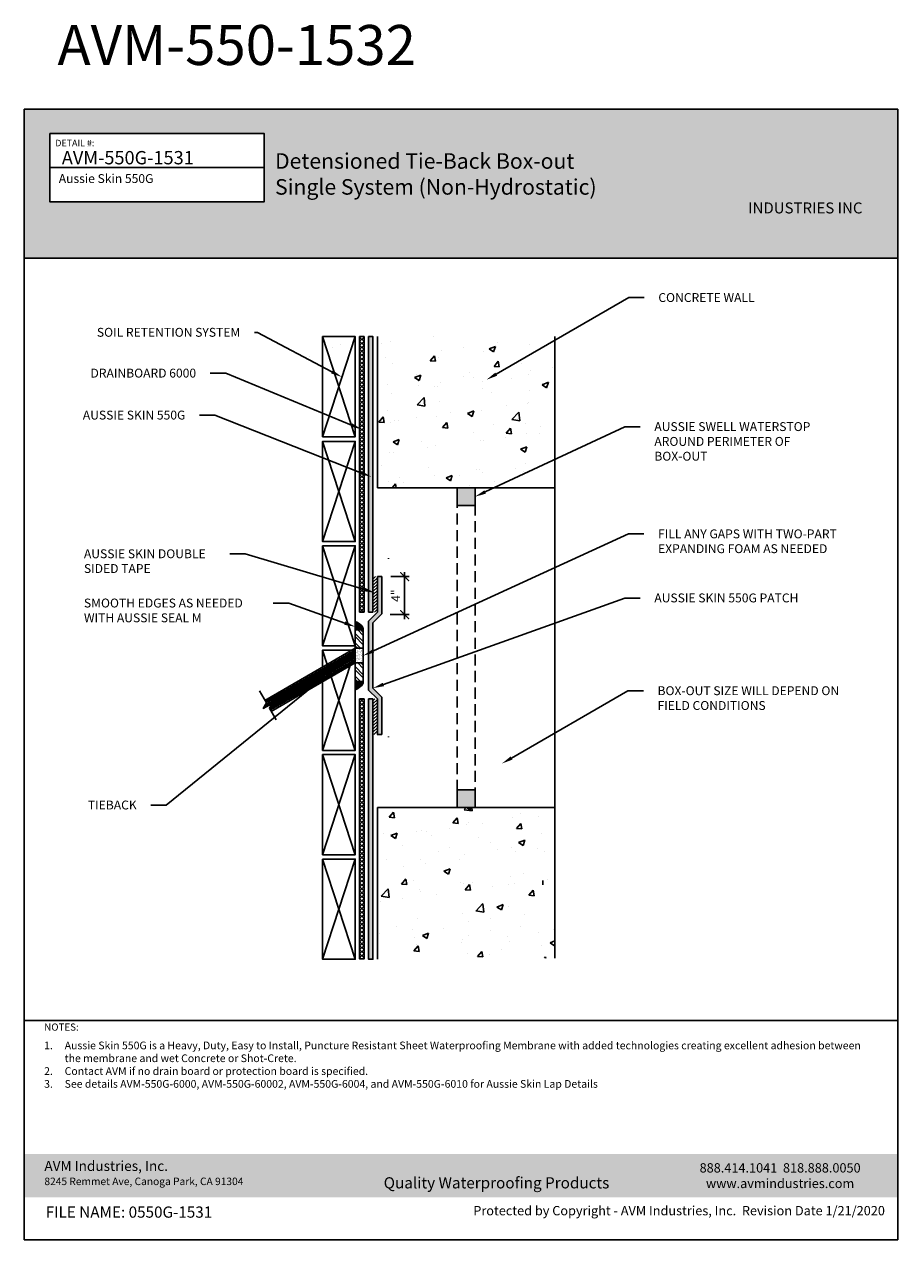
# Model space of a CAD drawing. Units: inches. Extents: x 40646 to 40744, y 6243 to 6380.
import ezdxf
from ezdxf import colors
from ezdxf.entities.mleader import LeaderData, LeaderLine
from ezdxf.math import Vec2, Vec3

# ---------------------------------------------------------------- set-up
doc = ezdxf.new("R2010")
doc.units = ezdxf.units.IN
doc.header["$LTSCALE"] = 5
doc.header["$MEASUREMENT"] = 0
doc.linetypes.add('HIDDEN', pattern=[0.375, 0.25, -0.125])
doc.layers.get('0').update_dxf_attribs({"true_color": 0x000000})
for name, color, linetype, true_color in [('A-DETL-LN01', 7, 'Continuous', 0x000000), ('A-DETL-LN05', 7, 'Continuous', 0x000000), ('A-TEXT', 7, 'Continuous', 0x000000), ('Drainboard', 7, 'Continuous', 0x000000)]:
    doc.layers.add(name, color=color, linetype=linetype, true_color=true_color)
doc.layers.add('ACC', color=1, linetype='Continuous')
doc.layers.add('Aussie Skin', color=5, linetype='Continuous')
doc.styles.add('DnD-1 to 1-Text', font='arial.ttf')
doc.styles.add('DnD-12-Label', font='arial.ttf', dxfattribs={"height": 2.25})
doc.dimstyles.new('DnD-8', dxfattribs={"dimscale": 8, "dimtxt": 0.125, "dimasz": 0.125, "dimexe": 0.0625, "dimexo": 0.125, "dimgap": 0.0625, "dimtad": 1, "dimdec": 3, "dimzin": 3, "dimdsep": 46, "dimlunit": 4, "dimtxsty": 'DnD-1 to 1-Text', "dimblk": 'ARCHTICK', "dimcen": 0, "dimdle": 0.0625, "dimclrd": 2, "dimclre": 1, "dimclrt": 256, "dimadec": 0, "dimazin": 0, "dimtfac": 0.5, "dimtdec": 3, "dimtmove": 2, "dimatfit": 3, "dimldrblk": 'DOT', "dimfxl": 1, "dimfrac": 1, "dimtolj": 1, "dimtzin": 0, "dimlwd": -1, "dimarcsym": 0})
pattern_1 = [(45, (-27.33447606245318, 0), (-0.2209708691207961, 0.2209708691207961), []), (135, (-27.33447606245318, 0), (-0.2209708691207961, -0.2209708691207961), [])]
pattern_2 = [(49.99999999999999, (0, 0), (7.172601826007535, -0.6275213498259511), [0.75, -8.25]), (355, (0, 0), (-1.38751333613, 7.521921337000118), [0.6, -6.6]), (100.45144446, (0.59771681, -0.05229344), (5.78508846727112, 6.894399909686294), [0.6374019199999998, -7.011421119999999]), (46.18420000000001, (0, 2), (10.67241330671572, -1.655192807930765), [1.125, -12.375]), (96.63563549, (0.88936745, 1.86206693), (9.346619456742284, 9.741186007745505), [0.95610342, -10.5171376]), (351.1841639899999, (0, 2), (9.346619450547731, 9.741186002699902), [0.9, -9.90000001]), (21, (1, 1.5), (5.969070521184617, -4.026188906653388), [0.75, -8.25]), (326.0000000000001, (1, 1.5), (2.433153319215817, 7.25150045046853), [0.6, -6.6]), (71.45144474, (1.49742254, 1.16448426), (8.402223767299711, 3.225311528063538), [0.6374019000000001, -7.01142112]), (37.50000000000001, (0, 0), (0.1215985531729067, 3.328938538313115), [0, -6.52, 0, -6.7, 0, -6.625]), (7.499999999999999, (0, 0), (2.630695374421486, 3.944117118823602), [0, -3.82, 0, -6.37, 0, -2.525]), (327.5, (-2.23, 0), (5.33822436172409, -0.2255487173437976), [0, -2.5, 0, -7.8, 0, -10.35]), (317.5, (-3.23, 0), (5.831861693423862, 1.001049823323177), [0, -3.25, 0, -5.18, 0, -7.35])]

# ---------------------------------------------------------------- blocks, each defined once
blk = doc.blocks.new('_ArchTick')
at = {"color": 0, "linetype": 'ByBlock', "const_width": 0.15}
blk.add_lwpolyline([(-0.5, -0.5), (0.5, 0.5)], dxfattribs=at)
blk = doc.blocks.new('*D6')
at = {"layer": 'A-DETL-LN01', "color": 7, "lineweight": -2, "transparency": 16777216}
for p, q in [((40686.92582387535, 6317.581172829942), (40688.99082379023, 6317.581172829942)), ((40686.85260057064, 6313.300842744055), (40688.99082379023, 6313.300842744055))]:
    blk.add_line(p, q, dxfattribs=at)
at = {"layer": 'A-DETL-LN01', "color": 7, "transparency": 16777216}
blk.add_line((40688.49082379023, 6318.081172829942), (40688.49082379023, 6312.800842744055), dxfattribs=at)
at = {"layer": 'Defpoints', "color": 0, "transparency": 16777216}
for p in [(40685.92582387535, 6317.581172829942), (40685.85260057064, 6313.300842744055), (40688.49082379023, 6313.300842744055)]:
    blk.add_point(p, dxfattribs=at)
at = {"layer": 'A-DETL-LN01', "color": 7, "transparency": 16777216}
for p, rotation in [((40688.49082379023, 6317.581172829942), 90), ((40688.49082379023, 6313.300842744055), 270)]:
    blk.add_blockref('_ArchTick', p, dxfattribs=dict(at, rotation=rotation))
at = {"layer": 'A-DETL-LN01', "transparency": 16777216, "insert": (40687.49082379022, 6315.441007786985), "char_height": 1, "attachment_point": 5, "rotation": 90, "style": 'DnD-1 to 1-Text'}
blk.add_mtext('\\A1;4"', dxfattribs=at)
blk = doc.blocks.new('_Dot')
at = {"color": 0, "linetype": 'ByBlock', "lineweight": -2}
blk.add_line((-0.5, 0), (-1, 0), dxfattribs=at)
at = {"color": 0, "linetype": 'ByBlock', "const_width": 0.5}
blk.add_lwpolyline([(-0.25, 0, 1), (0.25, 0, 1)], format="xyb", close=True, dxfattribs=at)

msp = doc.modelspace()

# ---------------------------------------------------------------- hatches: boundary and pattern name
at = {"layer": 'A-DETL-LN01', "true_color": 0x7aafdf}
h = msp.add_hatch(dxfattribs=at)
h.set_pattern_fill('AR-CONC', color=143)
h.set_pattern_definition(pattern_2)
h.paths.add_polyline_path([(40685.42582387533, 6327.581172829939), (40698.56438277834, 6327.581172829939), (40705.42582387532, 6330.789614312344), (40705.42582387532, 6344.638188705652), (40698.02998341109, 6344.638188705652), (40696.25492625312, 6342.863131547656), (40695.6924390956, 6347.022928675058), (40693.6929172004, 6344.604994951023), (40685.42582387533, 6344.604994951023)])
at = {"layer": 'A-DETL-LN01'}
h = msp.add_hatch(dxfattribs=at)
h.set_pattern_fill('ANSI32', color=256, scale=2, angle=90, style=0)
h.set_pattern_definition([(135, (40480.73548053208, 6310.428149935919), (-0.5303300858899107, -0.5303300858899106), []), (135, (40480.73548053208, 6310.78170332592), (-0.5303300858899107, -0.5303300858899106), [])])
h.paths.add_polyline_path([(40683.84130404478, 6311.580816004162), (40682.92582387527, 6311.589698203854), (40682.93072608958, 6309.514060415477), (40683.18197024918, 6309.514060415477), (40683.17706803487, 6309.514060415477), (40683.18687246351, 6309.514060415477), (40683.84130404478, 6309.514060415477)])
h = msp.add_hatch(dxfattribs=at)
h.set_pattern_fill('AR-SAND,_I', color=251, scale=0.15, style=2)
h.set_pattern_definition([(37.50000000000001, (0, 0), (-0.009449003716441223, 0.2890235653519738), [0, -0.228, 0, -0.255, 0, -0.24375]), (7.499999999999999, (0, 0), (0.2654665057901591, 0.423321909784461), [0, -0.123, 0, -0.2055, 0, -0.07875]), (327.5, (-0.1845, 0), (0.4671212792627242, 0.0008488580305447413), [0, -0.075, 0, -0.27, 0, -0.3525]), (317.5, (-0.1845, 0), (0.450918990685844, 0.1316513347401374), [0, -0.0375, 0, -0.177, 0, -0.2025])])
h.paths.add_polyline_path([(40682.92582387527, 6307.858899853549), (40683.84130404478, 6307.858899853549), (40683.84130404478, 6309.514060415477), (40682.92582387527, 6309.514060415477)])
h = msp.add_hatch(dxfattribs=at)
h.set_pattern_fill('ANSI32', color=256, scale=2, angle=90, style=0)
h.set_pattern_definition([(135, (40480.73548053208, 6306.697351585614), (-0.5303300858899107, -0.5303300858899106), []), (135, (40480.73548053208, 6307.050904975615), (-0.5303300858899107, -0.5303300858899106), [])])
h.paths.add_polyline_path([(40683.84130404478, 6307.850017653856), (40682.92582387527, 6307.858899853549), (40682.93072608958, 6305.783262065172), (40683.18197024918, 6305.783262065172), (40683.17706803487, 6305.783262065172), (40683.18687246351, 6305.783262065172), (40683.84130404478, 6305.783262065172)])
at = {"layer": 'A-DETL-LN01', "true_color": 0x7aafdf}
h = msp.add_hatch(dxfattribs=at)
h.set_pattern_fill('AR-CONC', color=143)
h.set_pattern_definition(pattern_2)
h.paths.add_polyline_path([(40705.42582387532, 6291.581172829939), (40685.42582387533, 6291.58117282994), (40685.42582387533, 6274.531618066273), (40692.65829717804, 6274.544147476729), (40694.42841416471, 6276.324131095113), (40695.00246023844, 6272.165913321987), (40696.995254385, 6274.589394865681), (40705.42582387532, 6274.610534729596)])
at = {"layer": 'A-TEXT', "true_color": 0xc2cae0}
h = msp.add_hatch(color=254, dxfattribs=at)
h.dxf.hatch_style = 1
h.paths.add_polyline_path([(40744.02019927623, 6370.203877062269), (40645.66303411402, 6370.203877062269), (40645.66303411402, 6353.455654386026), (40744.02019927623, 6353.455654386026)])
h.paths.add_polyline_path([(40672.67527181698, 6359.787709995432), (40648.53250216486, 6359.787709995432), (40648.53250216486, 6367.478389996973), (40672.67527181698, 6367.478389996973)], flags=16)
h.paths.add_polyline_path([(40648.89995604486, 6361.608961306493), (40657.20104403939, 6361.608961306493), (40657.20104403939, 6363.12358272532), (40648.89995604486, 6363.12358272532)], flags=8)
h.paths.add_polyline_path([(40648.89479084944, 6365.62989705735), (40653.99867898041, 6365.62989705735), (40653.99867898041, 6367.144518476177), (40648.89479084944, 6367.144518476177)], flags=8)
h.paths.add_polyline_path([(40649.45258816952, 6359.740017841115), (40665.25784055697, 6359.740017841115), (40665.25784055697, 6362.066757268127), (40649.45258816952, 6362.066757268127)], flags=24)
h.paths.add_polyline_path([(40649.50058673852, 6363.597142412186), (40664.36399055844, 6363.597142412186), (40664.36399055844, 6365.894720856933), (40649.50058673852, 6365.894720856933)], flags=8)
at = {"layer": 'A-TEXT', "true_color": 0x1635e9}
h = msp.add_hatch(color=160, dxfattribs=at)
h.dxf.hatch_style = 1
h.paths.add_polyline_path([(40734.85693685183, 6360.331591920261), (40736.27742596684, 6364.797270475759), (40737.25235079206, 6364.797270475759), (40737.95060378403, 6362.151942259907), (40738.62251408549, 6364.790689396376), (40739.59743400519, 6364.790689396376), (40740.99015782629, 6360.331591920261), (40739.91299687204, 6360.331591920261), (40739.16829342637, 6362.842299716704), (40738.45018285317, 6360.331591920261), (40737.45281523296, 6360.331591920261), (40736.74800354878, 6362.922004726114), (40735.99665311136, 6360.331591920261)])
h.paths.add_polyline_path([(40735.61897643685, 6364.811985932761), (40734.0774139616, 6360.33023557132), (40732.99673574309, 6360.33023557132), (40731.01549561282, 6364.79562799293), (40732.11254848701, 6364.79562799293), (40733.50433044655, 6361.785986309545), (40734.48917915686, 6364.811985932761)])
h.paths.add_polyline_path([(40727.25721780625, 6360.285882960951), (40729.20571353072, 6364.767633322392), (40730.28639174924, 6364.767633322392), (40732.2676318795, 6360.302240900782), (40731.17057900532, 6360.302240900782), (40729.77879704577, 6363.311882584167), (40728.38701508623, 6360.285882960951)])
edge = h.paths.add_edge_path()
edge.add_arc((40723.12928220518, 6361.029959868842), 2.090106093146817, 281.6477007809077, 375.6982614806768)
edge.add_line((40725.14142725072, 6361.595482455756), (40723.22156019325, 6359.695109386606))
edge.add_line((40723.20518063207, 6363.871077382347), (40724.23471380566, 6362.861552439616))
edge.add_line((40724.23471380566, 6362.861552439616), (40724.66604062633, 6363.301427921382))
edge.add_line((40724.66604062633, 6363.301427921382), (40723.20683703658, 6364.732272947226))
edge.add_line((40723.20586250059, 6361.682747717004), (40724.74554615824, 6363.235276739186))
edge.add_line((40724.74554615824, 6363.235276739186), (40725.20875563568, 6362.783885669642))
edge.add_line((40725.20875563568, 6362.783885669642), (40723.20721152105, 6360.789831622951))
edge.add_line((40723.55126079456, 6358.982894273724), (40723.55126079456, 6358.324189913583))
edge.add_arc((40723.08528003164, 6361.056532062539), 2.771792144150848, 279.6782586535812, 397.1709410477653)
edge.add_line((40725.29394505157, 6362.731235176572), (40723.22156019325, 6360.661023065853))
edge.add_arc((40723.28439186798, 6361.029959868842), 2.090106093146817, 164.3017385193232, 258.3522992190923, ccw=False)
edge.add_line((40721.27224682244, 6361.595482455756), (40723.19211387991, 6359.695109386606))
edge.add_line((40723.2084934411, 6363.871077382347), (40722.1789602675, 6362.861552439616))
edge.add_line((40722.1789602675, 6362.861552439616), (40721.74763344683, 6363.301427921382))
edge.add_line((40721.74763344683, 6363.301427921382), (40723.20683703658, 6364.732272947226))
edge.add_line((40723.20781157257, 6361.682747717004), (40721.66812791493, 6363.235276739186))
edge.add_line((40721.66812791493, 6363.235276739186), (40721.20491843748, 6362.783885669642))
edge.add_line((40721.20491843748, 6362.783885669642), (40723.20646255211, 6360.789831622951))
edge.add_line((40722.8624132786, 6358.982894273724), (40722.8624132786, 6358.324189913583))
edge.add_arc((40723.32839404152, 6361.056532062539), 2.771792144150848, 142.8290589522347, 260.32174134641883, ccw=False)
edge.add_line((40721.11972902159, 6362.731235176572), (40723.19211387991, 6360.661023065853))
h.paths.add_polyline_path([(40726.85744765792, 6358.134691669724), (40741.45777017668, 6358.134691669724), (40741.45777017668, 6360.058614333437), (40726.85744765792, 6360.058614333437)], flags=9)
h = msp.add_hatch(color=160, dxfattribs=at)
h.dxf.hatch_style = 1
h.paths.add_polyline_path([(40723.20518063207, 6363.871077382347), (40724.23471380566, 6362.861552439616), (40724.66604062633, 6363.301427921382), (40723.20683703658, 6364.732272947226), (40721.74763344683, 6363.301427921382), (40722.1789602675, 6362.861552439616), (40723.2084934411, 6363.871077382347)])
h.paths.add_polyline_path([(40723.20781157257, 6361.682747717004), (40721.66812791493, 6363.235276739186), (40721.20491843748, 6362.783885669642), (40723.20646255211, 6360.789831622951)])
edge = h.paths.add_edge_path()
edge.add_line((40723.22156019325, 6360.661023065853), (40725.29394505157, 6362.731235176572))
edge.add_arc((40723.08528003164, 6361.056532062539), 2.77179214415542, -80.32174134641878, 37.170941047765325, ccw=False)
edge.add_line((40723.55126079456, 6358.324189913583), (40723.55126079456, 6358.982894273724))
edge.add_arc((40723.12928220518, 6361.029959868842), 2.090106093146817, 281.6477007809077, 375.6982614806768)
edge.add_line((40725.14142725072, 6361.595482455756), (40723.22156019325, 6359.695109386606))
edge.add_line((40723.22156019325, 6359.695109386606), (40723.22156019325, 6360.661023065853))
edge = h.paths.add_edge_path()
edge.add_line((40723.22156019325, 6360.661023065853), (40721.11972902159, 6362.731235176572))
edge.add_arc((40723.32839404152, 6361.056532062539), 2.77179214415542, 142.8290589522347, 260.3217413464188)
edge.add_line((40722.8624132786, 6358.324189913583), (40722.8624132786, 6358.982894273724))
edge.add_arc((40723.28439186798, 6361.029959868842), 2.090106093146817, 164.3017385193232, 258.3522992190923, ccw=False)
edge.add_line((40721.27224682244, 6361.595482455756), (40723.22156019325, 6359.695109386606))
edge.add_line((40723.22156019325, 6359.695109386606), (40723.22156019325, 6360.661023065853))
edge = h.paths.add_edge_path()
edge.add_line((40723.20586250059, 6361.682747717004), (40724.74554615824, 6363.235276739186))
edge.add_line((40724.74554615824, 6363.235276739186), (40725.20875563568, 6362.783885669642))
edge.add_line((40725.20875563568, 6362.783885669642), (40723.20721152105, 6360.789831622951))
h = msp.add_hatch(color=160, dxfattribs=at)
h.dxf.hatch_style = 1
h.paths.add_polyline_path([(40723.20586250059, 6361.682747717004), (40724.74554615824, 6363.235276739186), (40725.20875563568, 6362.783885669642), (40723.20721152105, 6360.789831622951)])
at = {"layer": 'ACC'}
h = msp.add_hatch(dxfattribs=at)
h.set_pattern_fill('ANSI37', color=256)
h.set_pattern_definition([(45, (0, 0), (-0.08838834764831845, 0.08838834764831845), []), (135, (0, 0), (-0.08838834764831845, -0.08838834764831843), [])])
h.paths.add_polyline_path([(40683.41852501503, 6312.25074762552), (40683.116302628, 6312.451067009692), (40682.92582387533, 6312.546064039266), (40682.92582387533, 6311.589698203854), (40683.84130404478, 6311.589698203854), (40683.84130404478, 6311.80784464798), (40683.74493223346, 6311.904216459298), (40683.7004253436, 6312.011665596411)])
h.paths.add_polyline_path([(40683.84130404478, 6305.565115621045), (40683.84130404478, 6305.783262065172), (40682.92582387533, 6305.783262065172), (40682.92582387533, 6304.82689622976), (40683.116302628, 6304.921893259333), (40683.41852501503, 6305.122212643506), (40683.7004253436, 6305.361294672614), (40683.74493223346, 6305.468743809727)])
at = {"layer": 'Aussie Skin'}
h = msp.add_hatch(color=256, dxfattribs=at)
h.dxf.hatch_style = 2
h.paths.add_polyline_path([(40685.77937726592, 6313.227619439344), (40685.92582387533, 6313.374066048759), (40685.92582387533, 6313.671840120825), (40685.92582387533, 6317.581172829939), (40685.42582387533, 6317.581172829939), (40685.42582387533, 6313.581172829939), (40684.42582387533, 6312.581172829945), (40684.42582387533, 6312.266526992804), (40684.42582387533, 6304.810797347585), (40685.42582387532, 6303.8107973476), (40685.42582387532, 6299.8107973476), (40685.92582387532, 6299.8107973476), (40685.92582387532, 6303.720130056713), (40685.92582387532, 6304.017904128786), (40685.77937726591, 6304.164350738193), (40684.92582387533, 6305.017904128772), (40684.92582387533, 6312.266526992804), (40684.92582387533, 6312.374066048757)])
h = msp.add_hatch(dxfattribs=at)
h.set_pattern_fill('ANSI31', scale=2)
h.set_pattern_definition([(45, (-27.33447606245318, -8), (-0.1767766952966369, 0.1767766952966369), [])])
h.paths.add_polyline_path([(40685.42582387533, 6317.581172829939), (40684.92582387533, 6317.581172829939), (40684.92582387533, 6313.581172829939), (40685.42582387533, 6313.581172829939)])
at = {"layer": 'Drainboard'}
h = msp.add_hatch(dxfattribs=at)
h.set_pattern_fill('ANSI37', color=256, scale=2.5)
h.set_pattern_definition(pattern_1)
h.paths.add_polyline_path([(40683.92582387534, 6344.604994951023), (40683.42582387534, 6344.604994951023), (40683.42582387533, 6313.581172829938), (40683.92582387534, 6313.581172829938)])
h = msp.add_hatch(color=5, dxfattribs=at)
h.dxf.hatch_style = 1
h.paths.add_polyline_path([(40684.92582387533, 6344.604994951022), (40684.42582387533, 6344.604994951022), (40684.42582387534, 6313.581172829938), (40684.92582387533, 6313.581172829938)])
h.paths.add_polyline_path([(40684.92582387532, 6303.810797347601), (40684.42582387533, 6303.810797347601), (40684.42582387533, 6274.498439918927), (40684.92582387533, 6274.498439918927)])
h = msp.add_hatch(color=7, dxfattribs=at)
h.dxf.hatch_style = 1
h.paths.add_polyline_path([(40696.42582387533, 6327.581172829939), (40694.42582387533, 6327.581172829939), (40694.42582387533, 6325.581172829939), (40696.42582387533, 6325.581172829939)])
h = msp.add_hatch(dxfattribs=at)
h.set_pattern_fill('ANSI37', color=256, scale=2.5)
h.set_pattern_definition(pattern_1)
h.paths.add_polyline_path([(40683.92582387533, 6303.810797347601), (40683.42582387533, 6303.810797347601), (40683.42582387533, 6303.661442624762), (40683.42582387533, 6274.531618066272), (40683.92582387533, 6274.531618066272)])
h = msp.add_hatch(dxfattribs=at)
h.set_pattern_fill('ANSI31', scale=2)
h.set_pattern_definition([(45, (-27.33447606246045, 6.22962451766125), (-0.1767766952966369, 0.1767766952966369), [])])
h.paths.add_polyline_path([(40685.42582387532, 6303.8107973476), (40684.92582387532, 6303.8107973476), (40684.92582387532, 6299.8107973476), (40685.42582387532, 6299.8107973476)])
h = msp.add_hatch(color=7, dxfattribs=at)
h.dxf.hatch_style = 1
h.paths.add_polyline_path([(40696.42582387533, 6293.58117282994), (40694.42582387533, 6293.58117282994), (40694.42582387533, 6291.58117282994), (40696.42582387533, 6291.58117282994)])

# ---------------------------------------------------------------- linework, layer by layer
at = {"layer": 'A-DETL-LN01'}
for p, q in [((40682.92582387527, 6309.514060415477), (40672.76847638022, 6303.649713104956)), ((40672.86029676348, 6303.490675535976), (40682.92582387527, 6309.302010323503)), ((40682.92582387527, 6309.196889000073), (40672.90581563176, 6303.411834543404)), ((40682.92582387527, 6308.821220676984), (40672.68081017181, 6302.906259257437)), ((40672.82250771647, 6303.15168660411), (40682.92582387527, 6308.984838908099)), ((40673.32725032102, 6302.674063102578), (40682.92582387527, 6308.215802127958)), ((40682.92582387527, 6308.427852219932), (40673.33848578823, 6302.892599994565)), ((40682.92582387527, 6308.070949945484), (40673.38997315593, 6302.565423965721)), ((40673.48179353919, 6302.406386396741), (40682.92582387527, 6307.858899853511)), ((40673.49551209855, 6303.164577542183), (40682.92582387527, 6308.60917058501))]:
    msp.add_line(p, q, dxfattribs=at)
for points in [[(40679.24844323574, 6333.324675334134), (40682.92582387533, 6344.604994951024)], [(40679.24844323574, 6344.604994951024), (40682.92582387533, 6333.324675334134)], [(40679.24844323574, 6321.521282816488), (40682.92582387533, 6332.801602433378)], [(40679.24844323574, 6332.801602433378), (40682.92582387533, 6321.521282816488)], [(40679.24844323574, 6309.771282816488), (40682.92582387533, 6321.051602433378)], [(40679.24844323574, 6321.051602433378), (40682.92582387527, 6309.771282816488)], [(40683.84130404478, 6309.721924379609), (40683.84130404478, 6311.589698203854), (40682.92582387527, 6311.589698203854), (40682.92582387527, 6309.514060415477), (40683.84130404478, 6309.514060415477), (40683.84130404478, 6309.739688778996)], [(40679.24844323574, 6298.021282816488), (40682.92511738885, 6309.301602433378)], [(40679.24844323574, 6309.301602433378), (40682.92582387533, 6298.021282816488)], [(40683.84130404478, 6305.991126029304), (40683.84130404478, 6307.858899853549), (40682.92582387527, 6307.858899853549), (40682.92582387527, 6305.783262065172), (40683.84130404478, 6305.783262065172), (40683.84130404478, 6306.00889042869)], [(40672.14982025694, 6304.721256942888), (40672.93925991551, 6303.353907344736), (40672.58116391377, 6302.733666875731), (40673.57950660704, 6303.310060298436), (40673.26978188791, 6302.77360134855), (40674.03428933378, 6301.449435609539)], [(40679.24844323574, 6286.271282816488), (40682.92582387533, 6297.551602433378)], [(40679.24844323574, 6297.551602433378), (40682.92582387533, 6286.271282816488)], [(40679.24844323574, 6274.490963199597), (40682.92582387533, 6285.771282816488)], [(40679.24844323574, 6285.771282816488), (40682.92582387533, 6274.490963199597)]]:
    msp.add_lwpolyline(points, dxfattribs=at)
msp.add_lwpolyline([(40682.92582387527, 6309.514060415477), (40683.84130404478, 6309.514060415477), (40683.84130404478, 6307.858899853549), (40682.92582387527, 6307.858899853549)], close=True, dxfattribs=at)
at = {"layer": 'A-DETL-LN05', "color": 7}
for points in [[(40679.24844323574, 6344.604994951024), (40682.92582387533, 6344.604994951024), (40682.92582387533, 6333.324675334134), (40679.24844323574, 6333.324675334134)], [(40679.24844323574, 6321.051602433378), (40682.92582387533, 6321.051602433378), (40682.92582387533, 6309.771282816488), (40679.24844323574, 6309.771282816488)], [(40679.24844323574, 6297.551602433378), (40682.92582387533, 6297.551602433378), (40682.92582387533, 6286.271282816488), (40679.24844323574, 6286.271282816488)], [(40679.24844323574, 6285.771282816488), (40682.92582387533, 6285.771282816488), (40682.92582387533, 6274.490963199597), (40679.24844323574, 6274.490963199597)]]:
    msp.add_lwpolyline(points, close=True, dxfattribs=at)
for points in [[(40679.24844323574, 6324.112829433786), (40679.24844323574, 6332.801602433378), (40682.92582387533, 6332.801602433378), (40682.92582387533, 6321.521282816488), (40679.24844323574, 6321.521282816488), (40679.24844323574, 6322.45766887182)], [(40679.24844323574, 6307.390923713332), (40679.24844323574, 6309.301602433378), (40682.92582387533, 6309.301602433378), (40682.92582387533, 6298.021282816488), (40679.24844323574, 6298.021282816488), (40679.24844323574, 6305.735763151366)]]:
    msp.add_lwpolyline(points, dxfattribs=at)
for centre, radius, start, end in [((40676.02073971964, 6330.791998694186), 8.268562965126547, 326.5254435986674, 326.6263433049073), ((40677.51239083656, 6308.881953546213), 5.059514602680458, 4.736662975505752, 4.757722058254953)]:
    msp.add_arc(centre, radius, start, end, dxfattribs=at)
at = {"layer": 'A-TEXT'}
for p, q in [((40648.53250216486, 6363.633049996202), (40672.67527181698, 6363.633049996202)), ((40645.66303411402, 6353.455654386026), (40744.02019927623, 6353.455654386026))]:
    msp.add_line(p, q, dxfattribs=at)
at = {"layer": 'A-TEXT', "color": 183, "true_color": 0x8038c7}
msp.add_line((40645.66303411402, 6267.59135230943), (40744.02019927623, 6267.59135230943), dxfattribs=at)
at = {"layer": 'A-TEXT'}
for points in [[(40645.66303411402, 6370.203877062269), (40744.02019927623, 6370.203877062269), (40744.02019927623, 6242.918133911171), (40645.66303411402, 6242.918133911171)], [(40648.53250216486, 6367.478389996973), (40672.67527181698, 6367.478389996973), (40672.67527181698, 6359.787709995432), (40648.53250216486, 6359.787709995432)]]:
    msp.add_lwpolyline(points, close=True, dxfattribs=at)
at = {"layer": 'A-TEXT', "color": 160, "true_color": 0x1635e9}
msp.add_solid([(40645.66303411402, 6252.583088829884), (40645.66303411402, 6247.682822022739), (40744.02019927623, 6252.583088829884), (40744.02019927623, 6247.682822022739)], dxfattribs=at)
at = {"layer": 'ACC'}
for points in [[(40683.84130404478, 6311.589698203854), (40683.84130404478, 6311.80784464798), (40683.74493223346, 6311.904216459298), (40683.7004253436, 6312.011665596411), (40683.41852501503, 6312.25074762552), (40683.116302628, 6312.451067009692), (40682.92582387533, 6312.546064039266)], [(40683.84130404478, 6305.783262065172), (40683.84130404478, 6305.565115621045), (40683.74493223346, 6305.468743809727), (40683.7004253436, 6305.361294672614), (40683.41852501503, 6305.122212643506), (40683.116302628, 6304.921893259333), (40682.92582387533, 6304.82689622976)]]:
    msp.add_lwpolyline(points, dxfattribs=at)
at = {"layer": 'Aussie Skin'}
for p, q in [((40685.42582387533, 6317.581172829939), (40685.42582387533, 6313.581172829939)), ((40685.92582387533, 6317.581172829939), (40685.92582387533, 6313.671840120825)), ((40685.42582387532, 6299.8107973476), (40685.42582387532, 6303.8107973476)), ((40685.92582387532, 6299.8107973476), (40685.92582387532, 6303.720130056713))]:
    msp.add_line(p, q, dxfattribs=at)
for points in [[(40684.42582387534, 6313.581172829938), (40684.42582387533, 6344.604994951022), (40684.92582387533, 6344.604994951022), (40684.92582387533, 6313.581172829938), (40684.42582387534, 6313.581172829938)], [(40686.67582387533, 6319.581172829939), (40686.67582387533, 6319.671840120822)], [(40685.42582387533, 6317.581172829939), (40685.92582387533, 6317.581172829939)], [(40685.42582387533, 6313.581172829939), (40684.42582387533, 6312.581172829945), (40684.42582387533, 6312.266526992804)], [(40685.77937726592, 6313.227619439344), (40684.92582387533, 6312.374066048757), (40684.92582387533, 6312.266526992804)], [(40685.77937726592, 6313.227619439344), (40685.92582387533, 6313.374066048759)], [(40685.92582387533, 6313.671840120825), (40685.92582387533, 6313.374066048759)], [(40685.42582387532, 6303.8107973476), (40684.42582387533, 6304.810797347585), (40684.42582387533, 6312.266526992804)], [(40685.77937726591, 6304.164350738193), (40684.92582387533, 6305.017904128772), (40684.92582387533, 6312.266526992804)], [(40684.42582387533, 6303.810797347601), (40684.42582387533, 6274.498439918927), (40684.92582387533, 6274.498439918927), (40684.92582387532, 6303.810797347601), (40684.42582387533, 6303.810797347601)], [(40685.77937726591, 6304.164350738193), (40685.92582387532, 6304.017904128786)], [(40685.92582387532, 6303.720130056713), (40685.92582387532, 6304.017904128786)], [(40685.42582387532, 6299.8107973476), (40685.92582387532, 6299.8107973476)], [(40686.67582387533, 6299.581172829939), (40686.67582387533, 6299.490505539055)], [(40704.07596371118, 6283.367010810984), (40704.07596371118, 6282.867010810984)]]:
    msp.add_lwpolyline(points, dxfattribs=at)
at = {"layer": 'Drainboard', "linetype": 'Continuous'}
for p, q in [((40680.36683491019, 6343.426598841831), (40680.36683491019, 6343.426598841831)), ((40681.25762777613, 6343.704368025043), (40681.25762777613, 6343.704368025043)), ((40685.86408093802, 6343.828026332356), (40685.86408093802, 6343.828026332356)), ((40686.86483301807, 6344.014435683857), (40686.86483301807, 6344.014435683857)), ((40691.6897775546, 6344.617394959638), (40691.6897775546, 6344.617394959638)), ((40677.81080509516, 6342.321928762623), (40677.81080509516, 6342.321928762623)), ((40682.38039201553, 6342.948583039315), (40682.38039201553, 6342.948583039315))]:
    msp.add_line(p, q, dxfattribs=at)
at = {"layer": 'Drainboard'}
for points in [[(40683.42582387533, 6313.581172829939), (40683.42582387534, 6344.604994951023), (40683.92582387534, 6344.604994951023), (40683.92582387534, 6313.581172829938), (40683.42582387533, 6313.581172829938)], [(40685.42582387533, 6344.604994951022), (40685.42582387533, 6327.581172829939)], [(40705.42582387532, 6344.638188705652), (40705.42582387532, 6274.610534729596)], [(40685.42582387533, 6327.581172829939), (40705.42582387532, 6327.581172829939)], [(40694.42582387533, 6327.581172829939), (40696.42582387533, 6327.581172829939), (40696.42582387533, 6325.581172829939), (40694.42582387533, 6325.581172829939), (40694.42582387533, 6327.581172829939)], [(40679.24844323574, 6324.333593282589), (40679.24844323574, 6322.45766887182)], [(40683.42582387533, 6303.661442624762), (40683.42582387533, 6303.810797347601), (40683.92582387533, 6303.810797347601), (40683.92582387533, 6274.531618066272), (40683.42582387533, 6274.531618066272), (40683.42582387533, 6303.661442624762)], [(40694.42582387533, 6291.58117282994), (40694.42582387533, 6293.58117282994), (40696.42582387533, 6293.58117282994), (40696.42582387533, 6291.58117282994), (40694.42582387533, 6291.58117282994)], [(40685.42582387533, 6291.58117282994), (40705.42582387532, 6291.581172829939)], [(40685.42582387533, 6274.498439918927), (40685.42582387533, 6291.58117282994)]]:
    msp.add_lwpolyline(points, dxfattribs=at)
at = {"layer": 'Drainboard', "linetype": 'HIDDEN'}
msp.add_lwpolyline([(40696.42582387533, 6291.58117282994), (40694.42582387533, 6291.58117282994), (40694.42582387533, 6327.581172829939), (40696.42582387533, 6327.581172829939), (40696.42582387533, 6291.58117282994)], dxfattribs=at)

# ---------------------------------------------------------------- texts
at = {"layer": 'A-TEXT', "style": 'DnD-1 to 1-Text'}
msp.add_text('AVM-550G-1531', height=1.5, dxfattribs=at).set_placement((40649.8865860564, 6364.005651961981))
at = {"layer": 'A-TEXT', "color": 160, "true_color": 0x1635e9, "style": 'DnD-12-Label'}
msp.add_text('INDUSTRIES INC', height=1.2403125, dxfattribs=at).set_placement((40727.1781014352, 6358.47649675158))
at = {"layer": 'A-TEXT', "style": 'DnD-1 to 1-Text'}
for s, insert, char_height, width, attachment_point in [('\\A1;AVM-550-1532', (40649.40348295514, 6379.6942322245), 4.5, 93.48385740742378, 1), ('\\A1;\\pxql;DETAIL #:', (40659.31618058493, 6366.772506197868), 0.7349999999999999, 10.15842418296524, 3), ('\\PDetensioned Tie-Back Box-out\\PSingle System (Non-Hydrostatic)', (40673.89964664224, 6368.173005471464), 1.75, 36.94082540489035, 1), ('\\A1;\\pxql,t3;Aussie Skin 550G', (40660.82225144865, 6362.904298537665), 1, 11.27873320909129, 3), ('\\A1;\\pxql;NOTES:', (40659.07598279448, 6267.26246470061), 0.8084999999999998, 11.17426660126177, 3), ('\\pxt2;{\\fTimes New Roman|b0|i0|c0|p18;\\P\\P\\P\\P\\P\\P\\pi-2,l2;\\fCalibri|b0|i0|c0|p34;\\H0.75x;\\C250;\\c2039330;1.^IAussie Skin 550G is a Heavy, Duty, Easy to Install, Puncture Resistant Sheet Waterproofing Membrane with added technologies creating excellent adhesion between the membrane and wet Concrete or Shot-Crete.\\fTimes New Roman|b0|i0|c0|p18;\\C256;\\P\\fCalibri|b0|i0|c0|p34;2.^IContact AVM if no drain board or protection board is specified.\\P3.^ISee details AVM-550G-6000, AVM-550G-60002, AVM-550G-6004, and AVM-550G-6010 for Aussie Skin Lap Details}', (40647.89811513026, 6276.778388332834), 1.155, 93.61118764665008, 1), ('\\A1;\\pxql;FILE NAME: 0550G-1531', (40648.06867130071, 6246.656066312136), 1.26, 31.03029334010789, 1), ('\\A1;\\pxql;Protected by Copyright - AVM Industries, Inc.  Revision Date 1/21/2020', (40696.22517290043, 6246.711741094109), 1.05, 48.6558118808025, 1)]:
    msp.add_mtext(s, dxfattribs=dict(at, insert=insert, char_height=char_height, width=width, attachment_point=attachment_point))
at = {"layer": 'A-TEXT', "color": 254, "attachment_point": 1, "style": 'DnD-1 to 1-Text'}
for s, insert, char_height, width in [('\\A1;AVM Industries, Inc.\\P{\\H0.75x;8245 Remmet Ave, Canoga Park, CA 91304}', (40647.92535035335, 6251.783335727418), 1.12455, 27.6945368060463), ('\\A1;\\pxqc;888.414.1041  818.888.0050\\Pwww.avmindustries.com', (40717.85072252776, 6251.531324204237), 1.05, 25.85857778342324), ('\\A1;Quality Waterproofing Products', (40686.13681375523, 6249.951458306196), 1.26, 31.03029334010789)]:
    msp.add_mtext(s, dxfattribs=dict(at, insert=insert, char_height=char_height, width=width))

# ---------------------------------------------------------------- dimensions: what is measured, and where the dimension line sits
at = {"layer": 'A-DETL-LN01'}
dim = msp.add_linear_dim(base=(40688.49082379023, 6313.300842744055), p1=(40685.92582387533, 6317.581172829939), p2=(40685.85260057062, 6313.300842744052), angle=90, text='4"', dimstyle='DnD-8', override={"dimclrd": 7, "dimclre": 7}, dxfattribs=at)
dim.commit()
dim.dimension.update_dxf_attribs({"geometry": '*D6', "text_midpoint": (40687.49082379022, 6315.441007786985)})

# ---------------------------------------------------------------- leaders
ml = msp.add_multileader_mtext('Standard', dxfattribs=at)
ml.set_content('FILL ANY GAPS WITH TWO-PART\\PEXPANDING FOAM AS NEEDED', color=256, style='DnD-1 to 1-Text')
ml.set_leader_properties()
ml.build(insert=Vec2(0, 0))
ml.multileader.update_dxf_attribs({"dogleg_length": 1.734375, "arrow_head_size": 1.25})
ctx = ml.context
ctx.base_point, ctx.char_height, ctx.arrow_head_size, ctx.landing_gap_size, ctx.plane_origin = Vec3(40715.44056656196, 6322.386589709793), 1, 1.25, 1.59375, Vec3(40683.42210384956, 6308.686480134513)
notes = []
notes.append((ctx, [(0, (1, 1, 0), (40713.70619156196, 6322.386589709793), (1, 0), 1.734375, [(0, [(40683.84130404478, 6308.686480134513)], 0, [])])]))
ctx.mtext.insert, ctx.mtext.flow_direction = Vec3(40717.03431656196, 6322.895116312794), 5
ml = msp.add_multileader_mtext('Standard', dxfattribs=at)
ml.set_content('AUSSIE SKIN DOUBLE \\PSIDED TAPE', color=256, style='DnD-1 to 1-Text')
ml.set_leader_properties()
ml.build(insert=Vec2(0, 0))
ml.multileader.update_dxf_attribs({"dogleg_length": 1.734375, "arrow_head_size": 1.25})
ctx = ml.context
ctx.base_point, ctx.char_height, ctx.arrow_head_size, ctx.landing_gap_size, ctx.plane_origin = Vec3(40650.78404654936, 6320.148315343019), 1, 1.25, 1.59375, Vec3(40685.15331901539, 6315.771122418912)
notes.append((ctx, [(0, (1, 1, 0), (40670.53675374581, 6320.148315343019), (-1, 0), 1.734375, [(0, [(40685.15331901539, 6315.771122418912)], 0, [])])]))
ctx.mtext.insert, ctx.mtext.flow_direction = Vec3(40652.37779654936, 6320.65684194602), 5
ml = msp.add_multileader_mtext('Standard', dxfattribs=at)
ml.set_content('SMOOTH EDGES AS NEEDED\\PWITH AUSSIE SEAL M ', color=256, style='DnD-1 to 1-Text')
ml.set_leader_properties()
ml.build(insert=Vec2(0, 0))
ml.multileader.update_dxf_attribs({"dogleg_length": 1.734375, "arrow_head_size": 1.25})
ctx = ml.context
ctx.base_point, ctx.char_height, ctx.arrow_head_size, ctx.landing_gap_size, ctx.plane_origin = Vec3(40650.78404654936, 6314.600187035258), 1, 1.25, 1.59375, Vec3(40682.92582387544, 6311.935602853116)
notes.append((ctx, [(0, (1, 1, 0), (40675.44057366395, 6314.600187035258), (-1, 0), 1.734375, [(0, [(40682.92582387544, 6311.935602853116)], 0, [])])]))
ctx.mtext.insert, ctx.mtext.flow_direction = Vec3(40652.37779654936, 6315.108713638259), 5
ml = msp.add_multileader_mtext('Standard', dxfattribs=at)
ml.set_content('AUSSIE SKIN 550G PATCH', color=256, style='DnD-1 to 1-Text')
ml.set_leader_properties()
ml.build(insert=Vec2(0, 0))
ml.multileader.update_dxf_attribs({"dogleg_length": 1.734375, "arrow_head_size": 1.25})
ctx = ml.context
ctx.base_point, ctx.char_height, ctx.arrow_head_size, ctx.landing_gap_size, ctx.plane_origin = Vec3(40715.02136636675, 6315.173377024189), 1, 1.25, 1.59375, Vec3(40684.92582387533, 6305.017904128772)
notes.append((ctx, [(0, (1, 1, 0), (40713.28699136675, 6315.173377024189), (1, 0), 1.734375, [(0, [(40684.92582387533, 6305.017904128772)], 0, [])])]))
ctx.mtext.insert, ctx.mtext.flow_direction = Vec3(40716.61511636675, 6315.68190362719), 5
ml = msp.add_multileader_mtext('Standard', dxfattribs=at)
ml.set_content('TIEBACK ', color=256, style='DnD-1 to 1-Text')
ml.set_leader_properties()
ml.build(insert=Vec2(0, 0))
ml.multileader.update_dxf_attribs({"dogleg_length": 1.734375, "arrow_head_size": 1.25})
ctx = ml.context
ctx.base_point, ctx.char_height, ctx.arrow_head_size, ctx.landing_gap_size, ctx.plane_origin = Vec3(40650.78404654936, 6291.856063226795), 1, 1.25, 1.59375, Vec3(40679.24844323574, 6306.092665425815)
ctx.text_align_type = 2
notes.append((ctx, [(0, (1, 1, 0), (40661.64794064895, 6291.856063226795), (-1, 0), 1.734375, [(0, [(40679.24844323574, 6306.092665425815)], 0, [])])]))
ctx.mtext.insert, ctx.mtext.alignment, ctx.mtext.flow_direction = Vec3(40658.31981564895, 6292.364589829796), 3, 5
at = {"layer": 'Drainboard'}
ml = msp.add_multileader_mtext('Standard', dxfattribs=at)
ml.set_content('CONCRETE WALL', color=256, style='DnD-1 to 1-Text')
ml.set_leader_properties()
ml.build(insert=Vec2(0, 0))
ml.multileader.update_dxf_attribs({"dogleg_length": 1.734375, "arrow_head_size": 1.25})
ctx = ml.context
ctx.base_point, ctx.char_height, ctx.arrow_head_size, ctx.landing_gap_size, ctx.plane_origin = Vec3(40715.47136636674, 6348.998410561324), 1, 1.25, 1.59375, Vec3(40697.72181426961, 6339.752043753175)
notes.append((ctx, [(0, (1, 1, 0), (40713.73699136674, 6348.998410561324), (1, 0), 1.734375, [(0, [(40697.72181426961, 6339.752043753175)], 0, [])])]))
ctx.mtext.insert, ctx.mtext.flow_direction = Vec3(40717.06511636674, 6349.506937164325), 5
ml = msp.add_multileader_mtext('Standard', dxfattribs=at)
ml.set_content('SOIL RETENTION SYSTEM', color=256, style='DnD-1 to 1-Text')
ml.set_leader_properties()
ml.build(insert=Vec2(0, 0))
ml.multileader.update_dxf_attribs({"dogleg_length": 0.36, "arrow_head_size": 1.25})
ctx = ml.context
ctx.base_point, ctx.char_height, ctx.arrow_head_size, ctx.landing_gap_size, ctx.plane_origin = Vec3(40650.78404654936, 6345.083983921379), 1, 1.25, 1.59375, Vec3(40681.41201740489, 6340.066708399597)
ctx.text_align_type = 2
notes.append((ctx, [(0, (1, 1, 0), (40671.91797935793, 6345.083983921379), (-1, 0), 0.3393386748788183, [(0, [(40681.41201740489, 6340.066708399597)], 0, [])])]))
ctx.mtext.insert, ctx.mtext.alignment, ctx.mtext.flow_direction = Vec3(40669.98489068305, 6345.59251052438), 3, 5
ml = msp.add_multileader_mtext('Standard', dxfattribs=at)
ml.set_content('DRAINBOARD 6000', color=256, style='DnD-1 to 1-Text')
ml.set_leader_properties()
ml.build(insert=Vec2(0, 0))
ml.multileader.update_dxf_attribs({"dogleg_length": 1.734375, "arrow_head_size": 1.25})
ctx = ml.context
ctx.base_point, ctx.char_height, ctx.arrow_head_size, ctx.landing_gap_size, ctx.plane_origin = Vec3(40650.78404654936, 6340.489981766048), 1, 1.25, 1.59375, Vec3(40683.66723719142, 6334.170654493438)
ctx.text_align_type = 2
notes.append((ctx, [(0, (1, 1, 0), (40668.34166506914, 6340.489981766048), (-1, 0), 1.734375, [(0, [(40683.66723719142, 6334.170654493438)], 0, [])])]))
ctx.mtext.insert, ctx.mtext.alignment, ctx.mtext.flow_direction = Vec3(40665.01354006914, 6340.998508369049), 3, 5
ml = msp.add_multileader_mtext('Standard', dxfattribs=at)
ml.set_content('AUSSIE SKIN 550G', color=256, style='DnD-1 to 1-Text')
ml.set_leader_properties()
ml.build(insert=Vec2(0, 0))
ml.multileader.update_dxf_attribs({"dogleg_length": 1.734375, "arrow_head_size": 1.25})
ctx = ml.context
ctx.base_point, ctx.char_height, ctx.arrow_head_size, ctx.landing_gap_size, ctx.plane_origin = Vec3(40649.71788011007, 6335.763554324567), 1, 1.25, 1.59375, Vec3(40684.73396448138, 6328.828351763947)
ctx.text_align_type = 2
notes.append((ctx, [(0, (1, 1, 0), (40667.13088744295, 6335.763554324567), (-1, 0), 1.734375, [(0, [(40684.73396448138, 6328.828351763947)], 0, [])])]))
ctx.mtext.insert, ctx.mtext.alignment, ctx.mtext.flow_direction = Vec3(40663.80276244295, 6336.272080927568), 3, 5
ml = msp.add_multileader_mtext('Standard', dxfattribs=at)
ml.set_content('AUSSIE SWELL WATERSTOP\\PAROUND PERIMETER OF \\PBOX-OUT', color=256, style='DnD-1 to 1-Text')
ml.set_leader_properties()
ml.build(insert=Vec2(0, 0))
ml.multileader.update_dxf_attribs({"dogleg_length": 1.734375, "arrow_head_size": 1.25})
ctx = ml.context
ctx.base_point, ctx.char_height, ctx.arrow_head_size, ctx.landing_gap_size, ctx.plane_origin = Vec3(40715.02136636675, 6334.465532464686), 1, 1.25, 1.59375, Vec3(40695.43064989217, 6324.156168907598)
notes.append((ctx, [(0, (1, 1, 0), (40713.28699136675, 6334.465532464686), (1, 0), 1.734375, [(0, [(40696.42582387533, 6326.581172829939)], 0, [])])]))
ctx.mtext.insert, ctx.mtext.flow_direction = Vec3(40716.61511636675, 6334.974059067687), 5
ml = msp.add_multileader_mtext('Standard', dxfattribs=at)
ml.set_content('BOX-OUT SIZE WILL DEPEND ON\\PFIELD CONDITIONS ', color=256, style='DnD-1 to 1-Text')
ml.set_leader_properties()
ml.build(insert=Vec2(0, 0))
ml.multileader.update_dxf_attribs({"dogleg_length": 1.734375, "arrow_head_size": 1.25})
ctx = ml.context
ctx.base_point, ctx.char_height, ctx.arrow_head_size, ctx.landing_gap_size, ctx.plane_origin = Vec3(40715.38136636675, 6304.727644474797), 1, 1.25, 1.59375, Vec3(40699.45067120631, 6296.53139520866)
notes.append((ctx, [(0, (1, 1, 0), (40713.64699136675, 6304.727644474797), (1, 0), 1.734375, [(0, [(40699.45067120631, 6296.53139520866)], 0, [])])]))
ctx.mtext.insert, ctx.mtext.flow_direction = Vec3(40716.97511636675, 6305.236171077798), 5
for ctx, leaders in notes:
    for number, flags, end, landing, length, lines in leaders:
        leader = LeaderData()
        leader.index, (leader.has_last_leader_line, leader.has_dogleg_vector, leader.attachment_direction) = number, flags
        leader.last_leader_point, leader.dogleg_vector, leader.dogleg_length = Vec3(end), Vec3(landing), length
        for number, points, colour, breaks in lines:
            line = LeaderLine()
            line.index, line.vertices, line.color, line.breaks = number, Vec3.list(points), colors.encode_raw_color(colour), breaks
            leader.lines.append(line)
        ctx.leaders.append(leader)

doc.saveas('drawing.dxf')
